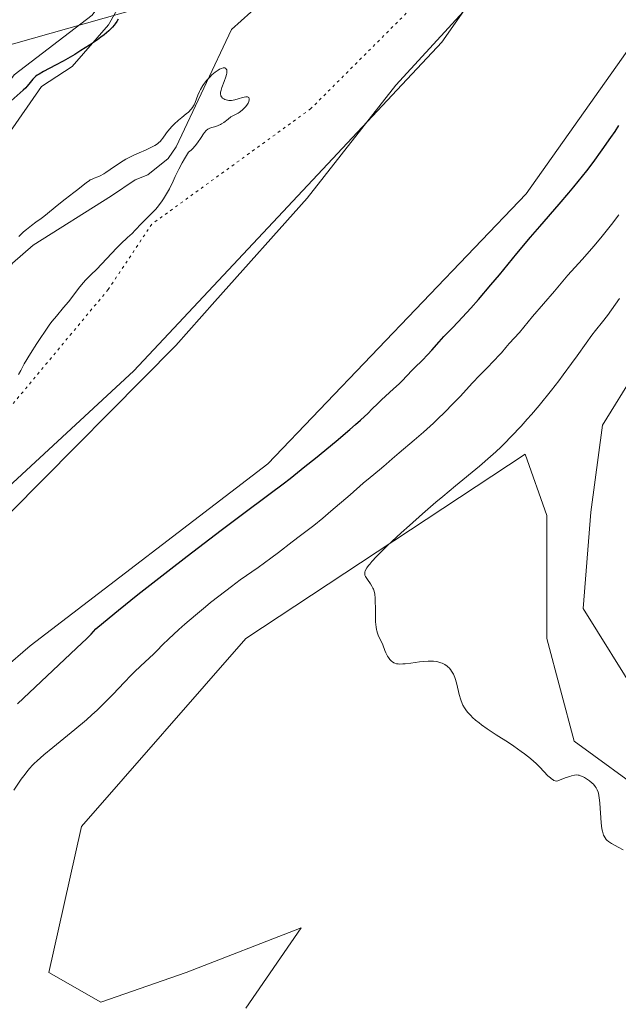
# Model space of a CAD drawing. Units: metres. Extents: x 625747 to 629234, y 4660157 to 4662532.
# Drawn here: x 626774 to 626883, y 4661651 to 4661831 of the extents above; entities that cross this region are included whole.
import ezdxf

# ---------------------------------------------------------------- set-up
doc = ezdxf.new("R2010")
doc.units = ezdxf.units.M
doc.header["$MEASUREMENT"] = 0
doc.linetypes.add('DGN Style 5', pattern=[1.153612, 0.494405, -0.659207])
for name, color, linetype, lineweight in [('Comarca CxS', 21, 'Continuous', 0), ('Comunidad Autónoma CxS', 142, 'Continuous', 0), ('Corriente natural lineal', 142, 'Continuous', 13), ('Cultivos herbáceos CxS', 92, 'Continuous', 0), ('Curva de nivel maestra', 30, 'Continuous', 30), ('Curva de nivel normal', 30, 'Continuous', 0), ('Espacio natural protegido CxS', 121, 'Continuous', 0), ('Matorral CxS', 135, 'Continuous', 0), ('Municipio CxS', 4, 'Continuous', 0), ('Provincia CxS', 1, 'Continuous', 0), ('Tendido', 6, 'Continuous', 0), ('Vía pecuaria CxS', 92, 'Continuous', 13), ('Vía pecuaria eje', 92, 'DGN Style 5', 0)]:
    doc.layers.add(name, color=color, linetype=linetype, lineweight=lineweight)

# ---------------------------------------------------------------- blocks, each defined once
blk = doc.blocks.new('*U19')
at = {"layer": 'Matorral CxS', "color": 135, "linetype": 'Continuous', "lineweight": 0}
for points in [[(626594.0097, 4661459.1069, 343.0703), (626607.7105, 4661508.9535, 342.9162), (626622.6575, 4661555.0611, 344.0664), (626627.6393, 4661603.6609, 344.6093), (626623.9023, 4661633.5681, 345.3033), (626633.5661, 4661660.2261, 345.9998), (626650.1569, 4661693.6171, 347.0021), (626726.6431, 4661754.5051, 347.0153), (626746.4763, 4661784.6655, 348.3438), (626772.6359, 4661820.5685, 350.8325), (626786.8517, 4661831.4397, 351.3129), (626793.5415, 4661840.6387, 351.4175), (626808.5937, 4661848.1653, 350.7575), (626823.6459, 4661859.8721, 349.5968), (626836.1893, 4661876.5973, 348.662), (626840.3705, 4661895.8307, 348.5577), (626839.9647, 4661895.9265, 348.583), (626840.1123, 4661896.1463, 348.576), (626848.1791, 4661908.1983, 348.0945), (626855.2733, 4661918.7971, 348.6578), (626857.0951, 4661915.9009, 348.4388), (626874.6561, 4661924.2633, 349.3532), (626899.7429, 4661947.6783, 350.3743)], [(627105.6557, 4661775.9059, 365.5565), (627094.1297, 4661784.0045, 365.6247), (627043.9573, 4661819.2577, 366.542), (626989.3707, 4661855.1179, 366.7848), (626969.2423, 4661881.4237, 363.1805), (626953.0477, 4661899.8529, 352.2301), (626940.1599, 4661903.7747, 348.6695), (626926.4595, 4661898.7907, 346.3765), (626906.5307, 4661895.0515, 347.6404), (626897.9647, 4661889.7019, 348.6743), (626878.0355, 4661865.8707, 346.9582), (626850.4825, 4661826.5127, 347.6288), (626794.4335, 4661766.6971, 345.7147), (626744.6123, 4661720.5891, 343.9012), (626698.5287, 4661665.7585, 343.8647), (626692.2623, 4661631.5801, 344.2225), (626681.9289, 4661602.1691, 343.4344), (626668.8351, 4661574.0853, 341.8545), (626651.6283, 4661538.2051, 340.4187), (626647.3499, 4661529.2835, 341.6012), (626651.2615, 4661499.2573, 340.0355), (626623.2691, 4661449.5309, 340.222)]]:
    blk.add_polyline3d(points, dxfattribs=at)
blk = doc.blocks.new('*U20')
at = {"layer": 'Cultivos herbáceos CxS', "color": 92, "linetype": 'Continuous', "lineweight": 0}
blk.add_polyline3d([(626786.8517, 4661831.4397, 351.3129), (626772.6359, 4661820.5685, 350.8325), (626746.4763, 4661784.6655, 348.3438), (626726.6431, 4661754.5051, 347.0153), (626650.1569, 4661693.6171, 347.0021), (626633.5661, 4661660.2261, 345.9998), (626623.9023, 4661633.5681, 345.3033), (626627.6393, 4661603.6609, 344.6093), (626622.6575, 4661555.0611, 344.0664), (626607.7105, 4661508.9535, 342.9162), (626594.0097, 4661459.1069, 343.0703)], dxfattribs=at)

msp = doc.modelspace()

# ---------------------------------------------------------------- linework, layer by layer
at = {"layer": 'Comarca CxS', "color": 21, "linetype": 'Continuous', "lineweight": 0}
msp.add_3dface([(629234.11, 4660218.85), (625787.71, 4660156.76), (625746.54, 4662469.87), (629191.8, 4662531.98)], dxfattribs=at)
at = {"layer": 'Comunidad Autónoma CxS', "color": 142, "linetype": 'Continuous', "lineweight": 0}
msp.add_3dface([(629234.11, 4660218.85), (625787.71, 4660156.76), (625746.54, 4662469.87), (629191.8, 4662531.98)], dxfattribs=at)
at = {"layer": 'Corriente natural lineal', "color": 142, "linetype": 'Continuous', "lineweight": 13}
msp.add_polyline3d([(626877.2801, 4661896.4701, 345.7399), (626875.0001, 4661892.2901, 345.7436), (626867.0701, 4661881.4401, 345.6514), (626865.2101, 4661879.7801, 345.6409), (626852.1401, 4661870.5401, 345.7333), (626848.3201, 4661867.3201, 345.7265), (626839.7101, 4661857.5301, 345.926), (626819.2601, 4661835.1801, 345.6763), (626812.1801, 4661828.8301, 345.5512), (626802.1301, 4661807.4701, 345.0866), (626800.6601, 4661805.3401, 345.1083), (626796.9701, 4661802.3801, 345.1455), (626794.6701, 4661801.4801, 345.168), (626790.3801, 4661798.5101, 345.1886), (626776.0701, 4661789.5801, 345.2802), (626772.3201, 4661786.3001, 345.3607), (626769.5301, 4661782.5201, 345.3631), (626767.3201, 4661777.9901, 345.3089), (626766.8405, 4661775.554, 345.2481)], dxfattribs=at)
at = {"layer": 'Cultivos herbáceos CxS', "color": 92, "linetype": 'Continuous', "lineweight": 0}
for points in [[(626953.0477, 4661899.8529, 352.2301), (626940.1599, 4661903.7747, 348.6695), (626926.4595, 4661898.7907, 346.3765), (626906.5307, 4661895.0515, 347.6404), (626897.9647, 4661889.7019, 348.6743), (626878.0355, 4661865.8707, 346.9582), (626850.4825, 4661826.5127, 347.6288), (626794.4335, 4661766.6971, 345.7147), (626744.6123, 4661720.5891, 343.9012), (626698.5287, 4661665.7585, 343.8647), (626692.2623, 4661631.5801, 344.2225), (626681.9289, 4661602.1691, 343.4344), (626668.8351, 4661574.0853, 341.8545)], [(626840.1123, 4661896.1463, 348.576), (626839.9647, 4661895.9265, 348.583), (626840.3705, 4661895.8307, 348.5577), (626836.1893, 4661876.5973, 348.662), (626823.6459, 4661859.8721, 349.5968), (626808.5937, 4661848.1653, 350.7575), (626793.5415, 4661840.6387, 351.4175), (626786.8517, 4661831.4397, 351.3129), (626772.6359, 4661820.5685, 350.8325), (626746.4763, 4661784.6655, 348.3438), (626726.6431, 4661754.5051, 347.0153), (626650.1569, 4661693.6171, 347.0021), (626633.5661, 4661660.2261, 345.9998), (626623.9023, 4661633.5681, 345.3033), (626627.6393, 4661603.6609, 344.6093), (626622.6575, 4661555.0611, 344.0664), (626607.7105, 4661508.9535, 342.9162), (626594.0097, 4661459.1069, 343.0703), (626584.0459, 4661450.3841, 344.5644)], [(626686.1351, 4661460.6257, 345.7235), (626682.3989, 4661485.5493, 344.8636), (626684.8897, 4661500.5031, 344.9106), (626696.0997, 4661515.4571, 346.6989), (626702.3273, 4661530.4111, 347.7592), (626693.6085, 4661545.3647, 346.5032), (626683.4721, 4661544.2379, 343.8436), (626682.3987, 4661544.1187, 343.6796), (626674.9257, 4661536.6417, 342.4837), (626669.9441, 4661544.1185, 341.1492), (626668.8351, 4661574.0853, 341.8545), (626681.9289, 4661602.1691, 343.4344), (626692.2623, 4661631.5801, 344.2225), (626698.5287, 4661665.7585, 343.8647), (626744.6123, 4661720.5891, 343.9012), (626794.4335, 4661766.6971, 345.7147), (626850.4825, 4661826.5127, 347.6288), (626878.0355, 4661865.8707, 346.9582), (626897.9647, 4661889.7019, 348.6743)], [(626887.0353, 4661828.8213, 348.6711), (626865.8617, 4661798.9129, 348.2114), (626818.8169, 4661749.7219, 347.5442), (626775.5633, 4661716.6055, 346.9726), (626741.0959, 4661686.8679, 345.9289), (626722.8477, 4661655.7785, 346.0417), (626716.0895, 4661640.2343, 345.7982)], [(626887.0353, 4661828.8213, 348.6711), (626865.8617, 4661798.9129, 348.2114), (626818.8169, 4661749.7219, 347.5442), (626775.5633, 4661716.6055, 346.9726), (626741.0959, 4661686.8679, 345.9289), (626722.8477, 4661655.7785, 346.0417), (626716.0895, 4661640.2343, 345.7982)], [(626886.4005, 4661707.1443, 361.838), (626876.2631, 4661723.3645, 361.566), (626877.6147, 4661740.9367, 361.781), (626879.7775, 4661756.7959, 361.7398), (626885.7903, 4661766.5141, 362.1558)], [(626886.4005, 4661707.1443, 361.838), (626876.2631, 4661723.3645, 361.566), (626877.6147, 4661740.9367, 361.781), (626879.7775, 4661756.7959, 361.7398), (626885.7903, 4661766.5141, 362.1558)], [(626814.8127, 4661650.6157, 357.1617), (626824.8995, 4661665.2415, 358.1993), (626803.9483, 4661657.1309, 358.0956), (626788.4041, 4661651.7243, 357.9087), (626778.9423, 4661657.1307, 357.6606), (626781.6459, 4661669.2961, 357.7094), (626784.8815, 4661683.7091, 357.4836), (626814.7949, 4661717.9143, 357.9661), (626865.7039, 4661751.4719, 360.2484), (626869.5983, 4661740.3449, 360.9373), (626869.5983, 4661717.9145, 360.9676), (626874.5803, 4661699.2215, 360.5886), (626888.2807, 4661689.2527, 360.9011)], [(626814.8127, 4661650.6157, 357.1617), (626824.8995, 4661665.2415, 358.1993), (626803.9483, 4661657.1309, 358.0956), (626788.4041, 4661651.7243, 357.9087), (626778.9423, 4661657.1307, 357.6606), (626781.6459, 4661669.2961, 357.7094), (626784.8815, 4661683.7091, 357.4836), (626814.7949, 4661717.9143, 357.9661), (626865.7039, 4661751.4719, 360.2484), (626869.5983, 4661740.3449, 360.9373), (626869.5983, 4661717.9145, 360.9676), (626874.5803, 4661699.2215, 360.5886), (626888.2807, 4661689.2527, 360.9011)]]:
    msp.add_polyline3d(points, dxfattribs=at)
at = {"layer": 'Curva de nivel maestra', "color": 30, "linetype": 'Continuous', "lineweight": 30, "elevation": 350, "flags": 128}
for points in [[(626791.56, 4661830.7301), (626791.33, 4661830.2901), (626791.05, 4661829.8701), (626790.87, 4661829.6301), (626790.54, 4661829.2601), (626789.89, 4661828.6101), (626788.99, 4661827.8601), (626788.43, 4661827.4301), (626787.8, 4661826.9701), (626786.35, 4661825.9901), (626784.75, 4661824.9701), (626783.66, 4661824.3001), (626781.56, 4661823.0801), (626780.18, 4661822.3301), (626777.99, 4661821.1801), (626777.18, 4661820.7101), (626776.84, 4661820.4801), (626776.54, 4661820.2501), (626776.05, 4661819.7901), (626775.77, 4661819.4901), (626775.3, 4661818.8901), (626774.94, 4661818.4401), (626774.74, 4661818.2301), (626774.28, 4661817.7801), (626772.1, 4661815.8501)], [(626773.23, 4661706.0501), (626784, 4661716.1501), (626785.86, 4661717.9501), (626786.63, 4661718.7201), (626787.52, 4661719.6801), (626789.94, 4661721.7001), (626791.65, 4661723.1001), (626795.18, 4661725.9501), (626800.6, 4661730.2201), (626804.11, 4661732.9401), (626810.34, 4661737.6801), (626813.94, 4661740.3801), (626819.27, 4661744.3401), (626821.62, 4661746.1201), (626822.86, 4661747.0801), (626825.58, 4661749.2301), (626827.49, 4661750.7701), (626831.24, 4661753.8601), (626833.73, 4661755.9601), (626834.78, 4661756.8801), (626835.69, 4661757.6901), (626837.09, 4661758.9901), (626837.79, 4661759.6801), (626838.84, 4661760.7501), (626839.51, 4661761.4201), (626840.22, 4661762.0801), (626841.72, 4661763.3801), (626842.74, 4661764.2901), (626843.31, 4661764.8501), (626845.04, 4661766.7201), (626845.62, 4661767.3001), (626846.92, 4661768.5801), (626847.97, 4661769.6601), (626848.67, 4661770.4301), (626850, 4661771.9401), (626850.86, 4661772.9101), (626851.34, 4661773.4301), (626852.37, 4661774.4601), (626853.49, 4661775.6201), (626855.78, 4661778.1001), (626857.19, 4661779.6801), (626859.46, 4661782.3001), (626861.01, 4661784.1601), (626864.19, 4661788.0201), (626866.66, 4661790.9801), (626868.37, 4661792.9601), (626871.87, 4661796.9901), (626873.65, 4661799.0901), (626874.54, 4661800.1601), (626876.12, 4661802.1201), (626876.9, 4661803.1101), (626878.06, 4661804.6201), (626879.73, 4661806.9001), (626881.31, 4661809.1601), (626882.05, 4661810.2801), (626882.76, 4661811.3701)]]:
    msp.add_lwpolyline(points, dxfattribs=at)
at = {"layer": 'Curva de nivel normal', "color": 30, "linetype": 'Continuous', "lineweight": 0, "flags": 128}
for points, elevation in [([(626773.44, 4661765.9801), (626773.83, 4661766.7401), (626774.48, 4661767.9201), (626775.59, 4661769.8001), (626776.75, 4661771.6301), (626777.35, 4661772.5601), (626778.27, 4661773.9001), (626779.15, 4661775.1401), (626779.57, 4661775.7001), (626780.32, 4661776.6501), (626781.64, 4661778.1901), (626782.55, 4661779.2601), (626783.16, 4661780.0501), (626784.37, 4661781.6601), (626785.19, 4661782.7101), (626785.69, 4661783.2501), (626786.68, 4661784.2001), (626787.6, 4661785.1001), (626791.34, 4661789.0901), (626792.05, 4661789.8001), (626793.26, 4661790.9201), (626794.09, 4661791.7001), (626794.66, 4661792.2801), (626795.81, 4661793.4801), (626796.6, 4661794.3001), (626797.95, 4661795.6101), (626798.43, 4661796.1301), (626798.68, 4661796.4401), (626799.43, 4661797.4401), (626799.82, 4661798.0101), (626800.39, 4661798.9101), (626800.9, 4661799.8101), (626801.12, 4661800.2401), (626801.38, 4661800.8001), (626801.93, 4661802.0601), (626802.59, 4661803.3801), (626803.24, 4661804.5501), (626803.65, 4661805.2501), (626804.39, 4661806.4601), (626804.84, 4661806.8401), (626805.11, 4661807.1101), (626805.6, 4661807.6401), (626806.01, 4661808.1801), (626806.68, 4661809.1801), (626807.08, 4661809.8001), (626807.26, 4661810.0401), (626807.6, 4661810.4201), (626807.92, 4661810.6801), (626808.14, 4661810.8001), (626808.59, 4661810.9701), (626808.84, 4661811.0401), (626809.37, 4661811.1801), (626809.79, 4661811.3201), (626810.21, 4661811.5001), (626810.41, 4661811.6201), (626810.81, 4661811.8901), (626811.57, 4661812.5201), (626812.09, 4661812.9301), (626812.42, 4661813.1201), (626813.06, 4661813.4101), (626813.41, 4661813.5901), (626813.6, 4661813.7001), (626814.13, 4661814.1201), (626814.41, 4661814.3801), (626814.79, 4661814.7901), (626815.11, 4661815.2201), (626815.23, 4661815.4301), (626815.36, 4661815.7001), (626815.44, 4661816.0201), (626815.44, 4661816.1701), (626815.36, 4661816.4201), (626815.14, 4661816.5601), (626814.97, 4661816.5801), (626814.84, 4661816.5801), (626814.54, 4661816.5201), (626814.2, 4661816.4301), (626813.42, 4661816.1801), (626812.81, 4661816.0001), (626812.51, 4661815.9401), (626812.23, 4661815.9101), (626812.05, 4661815.9001), (626811.71, 4661815.9101), (626811.25, 4661816.0001), (626810.98, 4661816.0901), (626810.83, 4661816.1701), (626810.57, 4661816.3501), (626810.36, 4661816.5901), (626810.29, 4661816.7201), (626810.26, 4661816.8201), (626810.22, 4661817.0301), (626810.21, 4661817.2601), (626810.23, 4661817.4301), (626810.31, 4661817.8001), (626810.47, 4661818.2701), (626810.88, 4661819.3501), (626811.17, 4661820.1901), (626811.29, 4661820.6601), (626811.33, 4661820.8801), (626811.35, 4661821.1901), (626811.33, 4661821.4501), (626811.3, 4661821.5601), (626811.13, 4661821.8001), (626811, 4661821.8601), (626810.82, 4661821.8701), (626810.69, 4661821.8501), (626810.39, 4661821.7501), (626810.04, 4661821.5801), (626809.79, 4661821.4401), (626809.26, 4661821.0701), (626808.65, 4661820.5601), (626808.25, 4661820.1701), (626807.73, 4661819.6101), (626807.48, 4661819.3101), (626806.97, 4661818.6101), (626806.54, 4661817.9001), (626806.36, 4661817.5501), (626806.06, 4661816.8601), (626805.57, 4661815.5401), (626805.38, 4661815.1201), (626805.27, 4661814.9201), (626805.08, 4661814.6301), (626804.86, 4661814.3401), (626804.35, 4661813.8001), (626803.96, 4661813.4501), (626803.14, 4661812.7801), (626802.55, 4661812.2901), (626801.75, 4661811.5801), (626801.3, 4661811.1201), (626801.03, 4661810.8201), (626800.55, 4661810.2301), (626800.25, 4661809.8101), (626799.71, 4661809.0301), (626799.42, 4661808.6701), (626799.27, 4661808.5001), (626798.91, 4661808.1801), (626798.71, 4661808.0201), (626798.25, 4661807.7201), (626797.89, 4661807.5201), (626797.04, 4661807.1001), (626796.53, 4661806.8801), (626795.38, 4661806.3901), (626794.44, 4661805.9701), (626793.46, 4661805.4801), (626792.96, 4661805.2001), (626791.98, 4661804.5901), (626790.13, 4661803.3301), (626789.31, 4661802.7801), (626788.94, 4661802.5401), (626788.27, 4661802.1901), (626787.88, 4661802.0101), (626787.19, 4661801.7301), (626786.73, 4661801.5301), (626786.5, 4661801.4201), (626786.28, 4661801.2901), (626785.83, 4661800.9801), (626784.2, 4661799.6801), (626783.49, 4661799.1301), (626781.92, 4661797.9501), (626780.77, 4661797.0401), (626778.06, 4661794.7601), (626777.57, 4661794.3901), (626776.6, 4661793.7301), (626775.76, 4661793.1401), (626774.86, 4661792.4301), (626774.34, 4661791.9901), (626773.47, 4661791.1601)], 345), ([(626772.59, 4661690.3401), (626773.93, 4661692.3101), (626774.61, 4661693.2501), (626774.93, 4661693.6701), (626775.43, 4661694.2701), (626775.98, 4661694.8701), (626776.29, 4661695.1701), (626776.79, 4661695.6501), (626778.05, 4661696.7401), (626779.68, 4661698.0801), (626783.68, 4661701.3301), (626785.78, 4661703.1101), (626786.79, 4661704.0101), (626787.75, 4661704.9101), (626789.56, 4661706.6801), (626790.66, 4661707.8101), (626792.64, 4661709.9001), (626793.94, 4661711.2601), (626794.54, 4661711.8701), (626795.61, 4661712.9101), (626798.04, 4661715.1501), (626798.62, 4661715.7101), (626799.72, 4661716.8201), (626800.72, 4661717.8201), (626802.59, 4661719.5501), (626803.73, 4661720.5701), (626805.63, 4661722.2001), (626807.45, 4661723.7201), (626808.4, 4661724.4901), (626809.88, 4661725.6601), (626812.2, 4661727.4201), (626813.81, 4661728.5901), (626817.04, 4661730.8801), (626819.35, 4661732.5401), (626820.78, 4661733.6001), (626823.27, 4661735.5201), (626824.76, 4661736.6801), (626827.18, 4661738.4901), (626828.83, 4661739.8401), (626830.32, 4661741.1101), (626833.8, 4661744.1201), (626836.2, 4661746.1901), (626837.44, 4661747.2401), (626839.13, 4661748.6201), (626839.94, 4661749.2901), (626840.39, 4661749.6901), (626841.45, 4661750.6501), (626842.73, 4661751.7601), (626845.47, 4661754.0501), (626847.17, 4661755.5101), (626848.99, 4661757.1501), (626849.93, 4661758.0301), (626850.86, 4661758.9501), (626852.71, 4661760.8301), (626853.89, 4661762.0801), (626856.06, 4661764.4101), (626857.44, 4661765.9001), (626858.55, 4661767.0501), (626860.1, 4661768.6201), (626860.9, 4661769.4401), (626861.35, 4661769.9401), (626862.16, 4661770.9201), (626862.74, 4661771.6301), (626864.64, 4661773.6801), (626867.03, 4661776.5701), (626871.04, 4661781.2001), (626873.43, 4661784.1001), (626876.06, 4661786.9401), (626877.41, 4661788.4701), (626878.18, 4661789.3801), (626879.43, 4661790.8701), (626881.4, 4661793.3401), (626882.73, 4661795.0601)], 355), ([(626882.84, 4661779.8201), (626880.69, 4661776.7701), (626879.76, 4661775.5701), (626878.5, 4661774.0101), (626877.84, 4661773.1601), (626876.78, 4661771.7101), (626875.13, 4661769.3801), (626874.14, 4661768.0101), (626872.63, 4661765.9701), (626871.8, 4661764.8601), (626870.45, 4661763.1201), (626868.22, 4661760.3701), (626866.81, 4661758.6901), (626866.07, 4661757.8501), (626864.94, 4661756.5801), (626863.16, 4661754.6901), (626861.94, 4661753.4501), (626861.31, 4661752.8401), (626860.35, 4661751.9401), (626859.37, 4661751.0501), (626857.34, 4661749.3101), (626853, 4661745.7401), (626850.66, 4661743.8001), (626849.44, 4661742.7701), (626846.99, 4661740.6301), (626844.6, 4661738.5001), (626843.12, 4661737.1501), (626840.58, 4661734.7801), (626839.82, 4661734.0501), (626838.62, 4661732.8601), (626837.77, 4661731.9601), (626837.37, 4661731.4901), (626837.15, 4661731.2201), (626836.83, 4661730.7701), (626836.6, 4661730.3501), (626836.53, 4661730.1701), (626836.5, 4661730.0501), (626836.47, 4661729.8301), (626836.48, 4661729.6301), (626836.51, 4661729.4901), (626836.63, 4661729.2001), (626836.96, 4661728.6701), (626837.51, 4661727.8801), (626837.77, 4661727.4701), (626837.97, 4661727.0901), (626838.05, 4661726.8901), (626838.16, 4661726.5701), (626838.28, 4661725.9901), (626838.36, 4661725.2701), (626838.38, 4661724.8401), (626838.41, 4661723.2701), (626838.42, 4661721.7301), (626838.45, 4661720.9901), (626838.53, 4661720.0001), (626838.6, 4661719.5901), (626838.65, 4661719.3401), (626838.77, 4661718.9001), (626838.99, 4661718.3501), (626839.44, 4661717.4501), (626839.75, 4661716.7501), (626840.12, 4661715.7701), (626840.32, 4661715.3001), (626840.62, 4661714.7301), (626840.79, 4661714.4601), (626841.06, 4661714.1101), (626841.35, 4661713.8101), (626841.51, 4661713.6801), (626841.79, 4661713.5001), (626841.95, 4661713.4301), (626842.23, 4661713.3401), (626842.55, 4661713.3001), (626842.74, 4661713.2801), (626843.42, 4661713.3001), (626843.84, 4661713.3401), (626844.86, 4661713.4601), (626846.42, 4661713.6701), (626847.24, 4661713.7501), (626848.03, 4661713.8001), (626848.42, 4661713.8101), (626848.96, 4661713.7901), (626849.46, 4661713.7401), (626849.77, 4661713.6801), (626850.33, 4661713.5201), (626850.59, 4661713.4301), (626851.05, 4661713.1901), (626851.45, 4661712.9201), (626851.69, 4661712.7101), (626851.84, 4661712.5701), (626852.1, 4661712.2701), (626852.29, 4661712.0001), (626852.62, 4661711.4301), (626852.87, 4661710.8401), (626853.01, 4661710.4401), (626853.23, 4661709.6101), (626853.65, 4661707.7301), (626853.94, 4661706.7401), (626854.18, 4661706.1101), (626854.34, 4661705.7901), (626854.62, 4661705.2801), (626855, 4661704.7401), (626855.23, 4661704.4601), (626855.77, 4661703.8801), (626856.09, 4661703.5701), (626856.64, 4661703.0801), (626857.28, 4661702.5801), (626857.75, 4661702.2301), (626858.77, 4661701.5101), (626860.41, 4661700.4101), (626862.62, 4661698.9701), (626863.64, 4661698.3001), (626864.98, 4661697.3601), (626865.58, 4661696.9301), (626866.64, 4661696.0901), (626867.26, 4661695.5601), (626867.65, 4661695.2101), (626868.36, 4661694.5001), (626869.82, 4661692.9501), (626870.27, 4661692.5401), (626870.49, 4661692.3601), (626870.78, 4661692.1701), (626870.93, 4661692.1001), (626871.14, 4661692.0201), (626871.47, 4661691.9601), (626873.17, 4661692.6101), (626873.79, 4661692.8201), (626874.14, 4661692.9301), (626874.69, 4661693.0501), (626875.12, 4661693.0901), (626875.35, 4661693.0701), (626875.5, 4661693.0301), (626875.78, 4661692.9401), (626876.24, 4661692.7401), (626876.48, 4661692.6101), (626876.85, 4661692.3901), (626877.39, 4661692.0201), (626877.89, 4661691.6001), (626878.11, 4661691.3801), (626878.45, 4661690.9701), (626878.6, 4661690.7501), (626878.79, 4661690.3801), (626878.95, 4661689.9701), (626879.01, 4661689.7401), (626879.1, 4661689.3601), (626879.24, 4661688.4701), (626879.29, 4661687.9401), (626879.54, 4661684.3501), (626879.67, 4661683.3001), (626879.75, 4661682.8601), (626879.82, 4661682.6001), (626879.97, 4661682.1401), (626880.05, 4661681.9501), (626880.23, 4661681.6201), (626880.43, 4661681.3401), (626880.57, 4661681.1901), (626880.87, 4661680.9401), (626881.04, 4661680.8201), (626881.43, 4661680.5801), (626882.61, 4661679.9501), (626883.53, 4661679.4501)], 360)]:
    msp.add_lwpolyline(points, dxfattribs=dict(at, elevation=elevation))
at = {"layer": 'Espacio natural protegido CxS', "color": 121, "linetype": 'Continuous', "lineweight": 0}
msp.add_3dface([(629234.11, 4660218.85), (625787.71, 4660156.76), (625746.54, 4662469.87), (629191.8, 4662531.98)], dxfattribs=at)
msp.add_3dface([(629234.11, 4660218.85), (625787.71, 4660156.76), (625746.54, 4662469.87), (629191.8, 4662531.98)], dxfattribs=at)
at = {"layer": 'Matorral CxS', "color": 135, "linetype": 'Continuous', "lineweight": 0}
for points in [[(626953.0477, 4661899.8529, 352.2301), (626940.1599, 4661903.7747, 348.6695), (626926.4595, 4661898.7907, 346.3765), (626906.5307, 4661895.0515, 347.6404), (626897.9647, 4661889.7019, 348.6743), (626878.0355, 4661865.8707, 346.9582), (626850.4825, 4661826.5127, 347.6288), (626794.4335, 4661766.6971, 345.7147), (626744.6123, 4661720.5891, 343.9012), (626698.5287, 4661665.7585, 343.8647), (626692.2623, 4661631.5801, 344.2225), (626681.9289, 4661602.1691, 343.4344), (626668.8351, 4661574.0853, 341.8545)], [(626840.1123, 4661896.1463, 348.576), (626839.9647, 4661895.9265, 348.583), (626840.3705, 4661895.8307, 348.5577), (626836.1893, 4661876.5973, 348.662), (626823.6459, 4661859.8721, 349.5968), (626808.5937, 4661848.1653, 350.7575), (626793.5415, 4661840.6387, 351.4175), (626786.8517, 4661831.4397, 351.3129), (626772.6359, 4661820.5685, 350.8325), (626746.4763, 4661784.6655, 348.3438), (626726.6431, 4661754.5051, 347.0153), (626650.1569, 4661693.6171, 347.0021), (626633.5661, 4661660.2261, 345.9998), (626623.9023, 4661633.5681, 345.3033), (626627.6393, 4661603.6609, 344.6093), (626622.6575, 4661555.0611, 344.0664), (626607.7105, 4661508.9535, 342.9162), (626594.0097, 4661459.1069, 343.0703), (626584.0459, 4661450.3841, 344.5644)], [(626716.0895, 4661640.2343, 345.7982), (626722.8477, 4661655.7785, 346.0417), (626741.0959, 4661686.8679, 345.9289), (626775.5633, 4661716.6055, 346.9726), (626818.8169, 4661749.7219, 347.5442), (626865.8617, 4661798.9129, 348.2114), (626887.0353, 4661828.8213, 348.6711)], [(626887.0353, 4661828.8213, 348.6711), (626865.8617, 4661798.9129, 348.2114), (626818.8169, 4661749.7219, 347.5442), (626775.5633, 4661716.6055, 346.9726), (626741.0959, 4661686.8679, 345.9289), (626722.8477, 4661655.7785, 346.0417), (626716.0895, 4661640.2343, 345.7982)], [(626885.7903, 4661766.5141, 362.1558), (626879.7775, 4661756.7959, 361.7398), (626877.6147, 4661740.9367, 361.781), (626876.2631, 4661723.3645, 361.566), (626886.4005, 4661707.1443, 361.838)], [(626886.4005, 4661707.1443, 361.838), (626876.2631, 4661723.3645, 361.566), (626877.6147, 4661740.9367, 361.781), (626879.7775, 4661756.7959, 361.7398), (626885.7903, 4661766.5141, 362.1558)], [(626888.2807, 4661689.2527, 360.9011), (626874.5803, 4661699.2215, 360.5886), (626869.5983, 4661717.9145, 360.9676), (626869.5983, 4661740.3449, 360.9373), (626865.7039, 4661751.4719, 360.2484), (626814.7949, 4661717.9143, 357.9661), (626784.8815, 4661683.7091, 357.4836), (626781.6459, 4661669.2961, 357.7094), (626778.9423, 4661657.1307, 357.6606), (626788.4041, 4661651.7243, 357.9087), (626803.9483, 4661657.1309, 358.0956), (626824.8995, 4661665.2415, 358.1993), (626814.8127, 4661650.6157, 357.1617)], [(626814.8127, 4661650.6157, 357.1617), (626824.8995, 4661665.2415, 358.1993), (626803.9483, 4661657.1309, 358.0956), (626788.4041, 4661651.7243, 357.9087), (626778.9423, 4661657.1307, 357.6606), (626781.6459, 4661669.2961, 357.7094), (626784.8815, 4661683.7091, 357.4836), (626814.7949, 4661717.9143, 357.9661), (626865.7039, 4661751.4719, 360.2484), (626869.5983, 4661740.3449, 360.9373), (626869.5983, 4661717.9145, 360.9676), (626874.5803, 4661699.2215, 360.5886), (626888.2807, 4661689.2527, 360.9011)]]:
    msp.add_polyline3d(points, dxfattribs=at)
at = {"layer": 'Municipio CxS', "color": 4, "linetype": 'Continuous', "lineweight": 0}
msp.add_3dface([(629234.11, 4660218.85), (625787.71, 4660156.76), (625746.54, 4662469.87), (629191.8, 4662531.98)], dxfattribs=at)
at = {"layer": 'Provincia CxS', "color": 1, "linetype": 'Continuous', "lineweight": 0}
msp.add_3dface([(629234.11, 4660218.85), (625787.71, 4660156.76), (625746.54, 4662469.87), (629191.8, 4662531.98)], dxfattribs=at)
at = {"layer": 'Tendido', "color": 6, "linetype": 'Continuous', "lineweight": 0}
msp.add_polyline3d([(625762.3867, 4661579.5339, 362.9638), (625971.5422, 4661599.9608, 385.1408), (626347.9379, 4661705.8086, 385.1185), (626657.4472, 4661793.6558, 374.9145), (627042.736, 4661902.7771, 374.3738), (627454.78, 4662018.1694, 385.6627), (627832.1329, 4662124.7386, 397.539), (628352.9593, 4662271.8715, 423.4628), (628524.247, 4662320.5107, 420.2983), (628981.862, 4662449.0257, 410.5286), (629192.2287, 4662508.541, 398.1878)], dxfattribs=at)
at = {"layer": 'Vía pecuaria CxS', "color": 92, "linetype": 'Continuous', "lineweight": 13}
for points in [[(626946.132, 4661911.034, 350.2126), (626940.5623, 4661905.2265, 349.4627), (626930.6404, 4661897.289, 348.5537), (626922.7029, 4661894.5109, 348.2719), (626920.1981, 4661894.0815, 348.3928), (626912.707, 4661894.268, 348.1288), (626895.3184, 4661883.7952, 348.7465), (626885.3966, 4661869.9046, 348.5909), (626863.9653, 4661842.5201, 348.2047), (626842.1371, 4661818.7076, 347.3552), (626825.999, 4661798.108, 346.9491), (626809.1979, 4661779.2747, 346.3674), (626802.072, 4661771.287, 346.2189), (626771.924, 4661740.802, 345.8384), (626752.827, 4661720.899, 345.9646), (626732.62, 4661700.063, 345.7455), (626717.508, 4661678.907, 345.4389), (626705.751, 4661663.341, 344.846), (626694.71, 4661642.079, 344.7036), (626685.256, 4661619.094, 344.4743), (626678.973, 4661599.786, 343.1367), (626645.7118, 4661509.2275, 341.1633), (626631.396, 4661470.2506, 340.4909)], [(626885.3966, 4661869.9046, 348.5909), (626863.9653, 4661842.5201, 348.2047), (626842.1371, 4661818.7076, 347.3552), (626825.999, 4661798.108, 346.9491), (626809.1979, 4661779.2747, 346.3674), (626802.072, 4661771.287, 346.2189), (626771.924, 4661740.802, 345.8384), (626752.827, 4661720.899, 345.9646), (626732.62, 4661700.063, 345.7455), (626717.508, 4661678.907, 345.4389), (626705.751, 4661663.341, 344.846), (626694.71, 4661642.079, 344.7036), (626685.256, 4661619.094, 344.4743), (626678.973, 4661599.786, 343.1367), (626645.7118, 4661509.2275, 341.1633), (626631.396, 4661470.2506, 340.4909)], [(626595.2142, 4661463.3714, 342.9304), (626604.7392, 4661496.1798, 342.6405), (626610.0309, 4661520.5216, 343.2097), (626622.7309, 4661558.6216, 344.1741), (626630.1393, 4661583.4925, 344.3021), (626635.4309, 4661621.5926, 343.2269), (626638.0768, 4661650.1677, 345.7055), (626641.781, 4661666.0427, 345.6763), (626661.8893, 4661692.5011, 345.3752), (626679.3519, 4661709.4344, 345.416), (626707.3978, 4661730.6012, 345.5632), (626731.2103, 4661750.1804, 346.2599), (626738.6187, 4661759.7054, 346.6574), (626742.852, 4661773.4637, 347.5415), (626750.2603, 4661788.8096, 348.3957), (626758.0656, 4661796.6148, 348.493), (626769.3104, 4661806.5367, 349.0615), (626777.5786, 4661818.443, 351.7337), (626783.201, 4661822.081, 350.5296), (626789.8156, 4661829.6878, 351.0513), (626793.1229, 4661835.6409, 351.03)], [(626595.2142, 4661463.3714, 342.9304), (626604.7392, 4661496.1798, 342.6405), (626610.0309, 4661520.5216, 343.2097), (626622.7309, 4661558.6216, 344.1741), (626630.1393, 4661583.4925, 344.3021), (626635.4309, 4661621.5926, 343.2269), (626638.0768, 4661650.1677, 345.7055), (626641.781, 4661666.0427, 345.6763), (626661.8893, 4661692.5011, 345.3752), (626679.3519, 4661709.4344, 345.416), (626707.3978, 4661730.6012, 345.5632), (626731.2103, 4661750.1804, 346.2599), (626738.6187, 4661759.7054, 346.6574), (626742.852, 4661773.4637, 347.5415), (626750.2603, 4661788.8096, 348.3957), (626758.0656, 4661796.6148, 348.493), (626769.3104, 4661806.5367, 349.0615), (626777.5786, 4661818.443, 351.7337), (626783.201, 4661822.081, 350.5296), (626789.8156, 4661829.6878, 351.0513), (626793.1229, 4661835.6409, 351.03)]]:
    msp.add_polyline3d(points, dxfattribs=at)
at = {"layer": 'Vía pecuaria eje', "color": 92, "linetype": 'DGN Style 5', "lineweight": 0}
msp.add_polyline3d([(626938.9821, 4661965.6271, 347.6451), (626931.1434, 4661956.0287, 347.2797), (626919.5352, 4661941.8145, 347.062), (626886.1976, 4661919.5895, 346.7081), (626872.307, 4661907.2864, 346.1965), (626868.3382, 4661889.4269, 346.1807), (626861.1944, 4661862.4394, 347.0752), (626847.3038, 4661835.055, 347.7078), (626826.6662, 4661814.4174, 346.0036), (626797.6943, 4661793.383, 345.2803), (626789.7568, 4661781.4767, 345.7561), (626765.9442, 4661752.9017, 345.4713), (626738.9567, 4661725.5172, 344.1053), (626719.9066, 4661704.0859, 343.4291), (626701.2535, 4661679.8765, 344.912), (626682.6003, 4661652.0952, 344.8334), (626670.6941, 4661632.6483, 341.8715), (626656.0096, 4661589.3888, 341.0062), (626640.1346, 4661546.1294, 342.8638), (626631.4033, 4661500.4887, 342.1267), (626621.0846, 4661478.6605, 341.2117), (626609.1783, 4661452.8636, 341.1578)], dxfattribs=at)

# ---------------------------------------------------------------- block references
at = {"layer": 'Cultivos herbáceos CxS', "color": 92, "linetype": 'Continuous', "lineweight": 0}
msp.add_blockref('*U20', (0, 0), dxfattribs=at)
at = {"layer": 'Matorral CxS', "color": 135, "linetype": 'Continuous', "lineweight": 0}
msp.add_blockref('*U19', (0, 0), dxfattribs=at)

doc.saveas('drawing.dxf')
